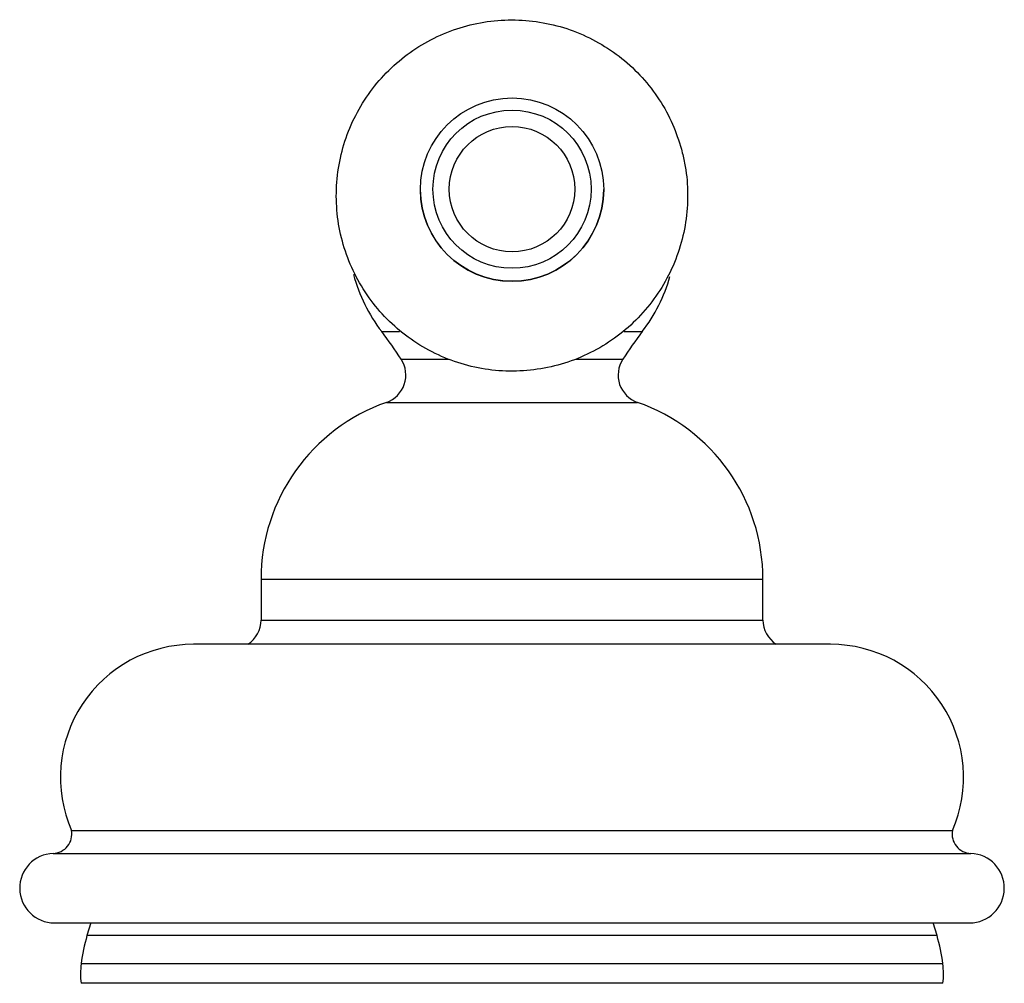
# Model space of a CAD drawing. Units: millimetres. Extents: x -1087 to 210, y -10 to 460.
# Drawn here: x -985 to -934, y 70 to 120 of the extents above; entities that cross this region are included whole.
import ezdxf

# ---------------------------------------------------------------- set-up
doc = ezdxf.new("R2010")
doc.units = ezdxf.units.MM
doc.layers.add('A1', color=7, linetype='Continuous')

msp = doc.modelspace()

# ---------------------------------------------------------------- linework, layer by layer
at = {"layer": 'A1', "color": 0, "linetype": 'Continuous', "lineweight": 25}
for p, q in [((-963.773, 111.581), (-963.773, 111.58)), ((-954.273, 111.58), (-954.273, 111.581)), ((-965.773, 104.226), (-964.846, 104.226)), ((-953.209, 104.226), (-952.273, 104.226)), ((-964.762, 102.794), (-962.282, 102.794)), ((-955.723, 102.794), (-953.284, 102.794)), ((-965.523, 100.561), (-959.023, 100.561)), ((-959.023, 100.561), (-952.523, 100.561)), ((-972.023, 91.392), (-972.023, 89.283)), ((-972.023, 91.392), (-959.023, 91.392)), ((-959.023, 91.392), (-946.023, 91.392)), ((-946.023, 89.283), (-946.023, 91.392)), ((-972.023, 89.283), (-959.023, 89.283)), ((-959.023, 89.283), (-946.023, 89.283)), ((-942.53, 88.024), (-975.517, 88.024)), ((-981.839, 78.38), (-959.023, 78.38)), ((-959.023, 78.38), (-936.207, 78.38)), ((-982.788, 77.191), (-959.023, 77.191)), ((-959.023, 77.191), (-935.259, 77.191)), ((-982.723, 73.592), (-959.023, 73.592)), ((-980.84, 73.592), (-981.039, 72.935)), ((-959.023, 73.592), (-935.323, 73.592)), ((-937.008, 72.935), (-937.206, 73.592)), ((-937.329, 72.935), (-981.039, 72.935)), ((-937.008, 72.935), (-937.329, 72.935)), ((-937.032, 71.476), (-981.34, 71.476)), ((-936.707, 71.476), (-937.032, 71.476)), ((-937.03, 70.46), (-981.342, 70.46)), ((-936.705, 70.46), (-937.03, 70.46))]:
    msp.add_line(p, q, dxfattribs=at)
for centre, radius in [((-959.021, 111.581), 4.748), ((-959.021, 111.603), 4.098), ((-959.022, 111.604), 3.248)]:
    msp.add_circle(centre, radius, dxfattribs=at)
for centre, radius, start, end in [((-959.023, 111.582), 4.75, 180.0255, 359.9745), ((-959.023, 109.392), 8.5, 195.0593, 217.428), ((-959.023, 109.392), 8.5, 322.572, 344.2699), ((-983.879, 90.369), 22.8, 33.0219, 37.428), ((-934.167, 90.369), 22.8, 142.572, 146.9781), ((-966.02, 101.976), 1.5, 289.3348, 33.0219), ((-952.027, 101.976), 1.5, 146.9781, 250.6652), ((-962.306, 91.392), 9.717, 109.3348, 180), ((-955.741, 91.392), 9.717, 0, 70.6652), ((-973.523, 89.283), 1.5, 302.8748, 0), ((-944.523, 89.283), 1.5, 180, 237.1252), ((-975.517, 81.129), 6.895, 90, 203.5022), ((-942.53, 81.129), 6.895, 336.4978, 90), ((-982.824, 78.192), 1.002, 272.0535, 10.7883), ((-935.223, 78.192), 1.002, 169.2117, 267.9465), ((-982.723, 75.392), 1.8, 92.0535, 270), ((-935.323, 75.392), 1.8, 270, 87.9465), ((-971.423, 70.188), 10, 164.0576, 172.5978), ((-946.623, 70.188), 10, 7.4022, 15.9424), ((-977.373, 70.961), 4, 172.5978, 187.1923), ((-940.673, 70.961), 4, 352.8077, 7.4022)]:
    msp.add_arc(centre, radius, start, end, dxfattribs=at)
msp.add_open_spline([(-950.246, 113.673), (-950.386, 114.11), (-950.674, 115.008), (-951.369, 116.261), (-952.253, 117.413), (-953.313, 118.408), (-954.516, 119.224), (-955.833, 119.838), (-957.231, 120.235), (-958.674, 120.406), (-960.127, 120.346), (-961.551, 120.056), (-962.912, 119.544), (-964.174, 118.823), (-965.306, 117.91), (-966.279, 116.83), (-967.068, 115.609), (-967.653, 114.278), (-968.02, 112.871), (-968.16, 111.424), (-968.068, 109.973), (-967.747, 108.556), (-967.205, 107.207), (-966.457, 105.961), (-965.52, 104.85), (-964.419, 103.901), (-963.182, 103.139), (-961.839, 102.582), (-960.425, 102.246), (-958.976, 102.137), (-957.527, 102.261), (-956.117, 102.612), (-954.78, 103.183), (-953.55, 103.958), (-952.459, 104.919), (-951.534, 106.04), (-950.798, 107.295), (-950.271, 108.65), (-949.965, 110.071), (-949.891, 111.522), (-950.013, 112.731), (-950.187, 113.436), (-950.246, 113.673)], degree=3, knots=[0, 0, 0, 0, 0.024094, 0.049433, 0.074774, 0.100114, 0.125454, 0.150794, 0.176135, 0.201478, 0.226822, 0.252167, 0.277515, 0.302863, 0.328213, 0.353563, 0.378913, 0.404263, 0.429612, 0.45496, 0.480306, 0.50565, 0.530993, 0.556334, 0.581675, 0.607015, 0.632355, 0.657695, 0.683036, 0.708379, 0.733724, 0.75907, 0.784418, 0.809767, 0.835116, 0.860467, 0.885817, 0.911167, 0.936515, 0.961862, 0.987208, 1, 1, 1, 1], dxfattribs=at)

doc.saveas('drawing.dxf')
